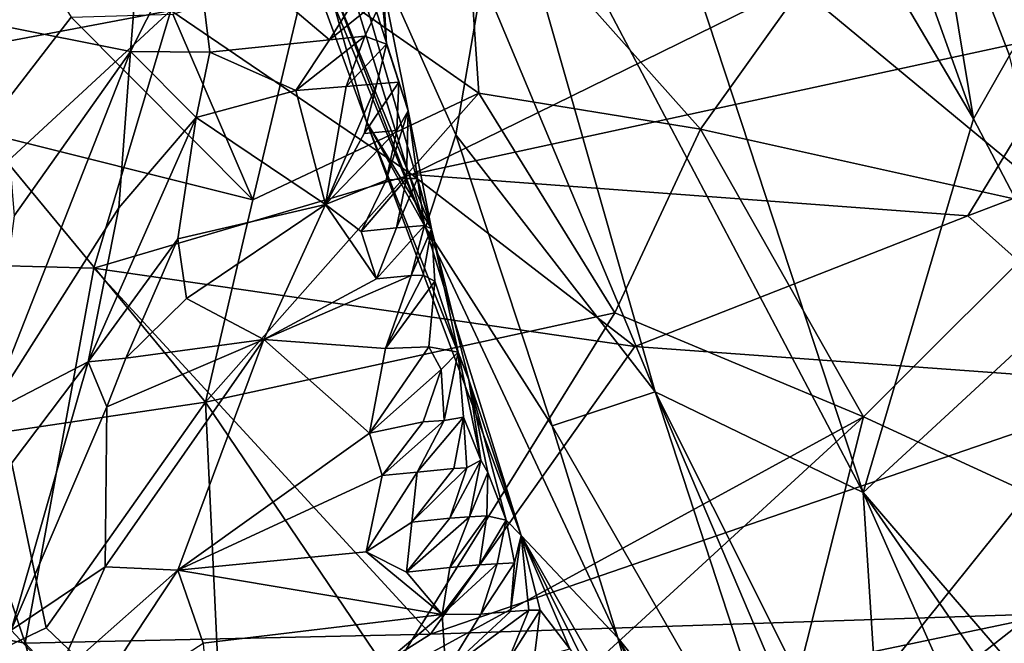
# Model space of a CAD drawing. Units: metres. Extents: x 22.31 to 26.92, y -2.14 to 2.39.
# Drawn here: x 23.77 to 23.98, y -0.97 to -0.84 of the extents above; entities that cross this region are included whole.
import ezdxf

# ---------------------------------------------------------------- set-up
doc = ezdxf.new("R2010")
doc.units = ezdxf.units.M

msp = doc.modelspace()

# ---------------------------------------------------------------- linework, layer by layer
at = {"layer": '1'}
for points in [[(23.44281, -1.36706, -0.19286), (23.52708, -0.66461, -0.19834), (23.79942, -0.71782, -0.19719)], [(23.85999, -0.67405, 5.67364), (23.8653, -0.7838, 5.55893), (23.94706, -0.93913, 5.61461)], [(23.85999, -0.67405, 5.67364), (23.94706, -0.93913, 5.61461), (23.97018, -0.8607, 5.766)], [(23.85999, -0.67405, 5.67364), (23.97018, -0.8607, 5.766), (23.93393, -0.75951, 5.77283)], [(23.83545, -1.73007, -0.18659), (23.44281, -1.36706, -0.19286), (24.38673, -0.70247, -0.19561)], [(23.44281, -1.36706, -0.19286), (23.79942, -0.71782, -0.19719), (24.38673, -0.70247, -0.19561)], [(23.99032, -1.7405, -0.18484), (23.83545, -1.73007, -0.18659), (24.38673, -0.70247, -0.19561)], [(23.9608, -0.80341, 5.78671), (23.93393, -0.75951, 5.77283), (23.97018, -0.8607, 5.766)], [(23.82132, -0.7737, 5.33187), (23.81554, -0.78076, 5.2465), (23.85526, -0.88354, 5.25967)], [(23.86722, -0.83142, 5.4735), (23.82132, -0.7737, 5.33187), (23.86165, -0.86406, 5.37018)], [(23.82132, -0.7737, 5.33187), (23.85526, -0.88354, 5.25967), (23.86165, -0.86406, 5.37018)], [(23.83349, -0.82739, 5.04199), (23.82601, -0.77863, 4.95553), (23.85657, -0.88382, 4.97019)], [(23.85657, -0.88382, 4.97019), (23.82601, -0.77863, 4.95553), (23.85166, -0.85904, 4.91758)], [(23.82601, -0.77863, 4.95553), (23.84551, -0.82834, 4.89589), (23.85166, -0.85904, 4.91758)], [(23.81554, -0.78076, 5.2465), (23.81573, -0.78702, 5.14643), (23.85526, -0.88354, 5.25967)], [(23.75913, -0.78261, 4.67312), (23.76569, -0.8411, 4.77006), (23.78501, -0.79005, 4.76011)], [(23.86722, -0.83142, 5.4735), (23.90348, -0.91798, 5.47609), (23.8653, -0.7838, 5.55893)], [(23.8653, -0.7838, 5.55893), (23.90348, -0.91798, 5.47609), (23.94706, -0.93913, 5.61461)], [(23.81573, -0.78702, 5.14643), (23.84292, -0.86138, 5.1606), (23.85526, -0.88354, 5.25967)], [(23.84292, -0.86138, 5.1606), (23.81573, -0.78702, 5.14643), (23.83349, -0.82739, 5.04199)], [(23.78501, -0.79005, 4.76011), (23.76569, -0.8411, 4.77006), (23.79653, -0.80807, 4.79769)], [(23.76231, -0.86353, 3.6426), (23.75175, -0.79239, 3.61933), (23.781, -0.83943, 3.61289)], [(23.9608, -0.80341, 5.78671), (23.97018, -0.8607, 5.766), (23.97774, -0.84746, 5.78367)], [(23.9608, -0.80341, 5.78671), (23.97774, -0.84746, 5.78367), (23.98745, -0.83207, 5.79244)], [(23.83042, -0.83011, 3.56828), (23.8632, -0.80693, 3.52753), (23.8665, -0.85531, 3.57237)], [(23.91299, -0.86289, 3.56146), (23.8665, -0.85531, 3.57237), (23.8632, -0.80693, 3.52753)], [(23.91299, -0.86289, 3.56146), (23.8632, -0.80693, 3.52753), (23.93399, -0.83336, 3.51835)], [(23.76569, -0.8411, 4.77006), (23.79342, -0.8466, 4.83808), (23.79653, -0.80807, 4.79769)], [(23.79653, -0.80807, 4.79769), (23.79342, -0.8466, 4.83808), (23.80675, -0.82012, 4.82044)], [(23.94975, -0.82459, 2.51428), (23.99285, -0.842, 2.49464), (23.95383, -0.8096, 2.54941)], [(23.95383, -0.8096, 2.54941), (23.99285, -0.842, 2.49464), (24.04555, -0.81486, 2.58164)], [(23.99031, -0.88009, 3.55338), (23.93399, -0.83336, 3.51835), (24.00147, -0.81484, 3.45808)], [(23.71942, -0.81626, 2.41301), (23.74152, -0.84937, 2.38469), (23.8019, -0.83799, 2.43343)], [(23.79342, -0.8466, 4.83808), (23.81004, -0.84671, 4.8542), (23.80675, -0.82012, 4.82044)], [(23.80675, -0.82012, 4.82044), (23.81004, -0.84671, 4.8542), (23.83514, -0.84415, 4.86256)], [(23.80675, -0.82012, 4.82044), (23.83514, -0.84415, 4.86256), (23.84174, -0.83356, 4.85285)], [(23.8019, -0.83799, 2.43343), (23.85241, -0.8724, 2.39199), (23.94975, -0.82459, 2.51428)], [(23.94975, -0.82459, 2.51428), (23.85241, -0.8724, 2.39199), (23.99285, -0.842, 2.49464)], [(23.84292, -0.86138, 5.1606), (23.83349, -0.82739, 5.04199), (23.85657, -0.88382, 4.97019)], [(23.84551, -0.82834, 4.89589), (23.84654, -0.83489, 4.86765), (23.84714, -0.84504, 4.88717)], [(23.85166, -0.85904, 4.91758), (23.84551, -0.82834, 4.89589), (23.84714, -0.84504, 4.88717)], [(23.81908, -0.87774, 3.61324), (23.80229, -0.83879, 3.59467), (23.83042, -0.83011, 3.56828)], [(23.8665, -0.85531, 3.57237), (23.81908, -0.87774, 3.61324), (23.83042, -0.83011, 3.56828)], [(23.86722, -0.83142, 5.4735), (23.86165, -0.86406, 5.37018), (23.90348, -0.91798, 5.47609)], [(23.84174, -0.83356, 4.85285), (23.83514, -0.84415, 4.86256), (23.84654, -0.83489, 4.86765)], [(23.91299, -0.86289, 3.56146), (23.93399, -0.83336, 3.51835), (23.99031, -0.88009, 3.55338)], [(23.83514, -0.84415, 4.86256), (23.8426, -0.84336, 4.87044), (23.84654, -0.83489, 4.86765)], [(23.84654, -0.83489, 4.86765), (23.8426, -0.84336, 4.87044), (23.84714, -0.84504, 4.88717)], [(23.8019, -0.83799, 2.43343), (23.74152, -0.84937, 2.38469), (23.74456, -0.89095, 2.32756)], [(23.74456, -0.89095, 2.32756), (23.78571, -0.89203, 2.33831), (23.8019, -0.83799, 2.43343)], [(23.8019, -0.83799, 2.43343), (23.78571, -0.89203, 2.33831), (23.85241, -0.8724, 2.39199)], [(23.81908, -0.87774, 3.61324), (23.76231, -0.86353, 3.6426), (23.781, -0.83943, 3.61289)], [(23.81908, -0.87774, 3.61324), (23.781, -0.83943, 3.61289), (23.80229, -0.83879, 3.59467)], [(23.76569, -0.8411, 4.77006), (23.76903, -0.88109, 4.83193), (23.79342, -0.8466, 4.83808)], [(23.99285, -0.842, 2.49464), (23.85241, -0.8724, 2.39199), (23.96905, -0.88109, 2.40587)], [(23.99285, -0.842, 2.49464), (23.96905, -0.88109, 2.40587), (24.07207, -0.84177, 2.51887)], [(24.07207, -0.84177, 2.51887), (23.96905, -0.88109, 2.40587), (24.00863, -0.91644, 2.33373)], [(23.81004, -0.84671, 4.8542), (23.82809, -0.85477, 4.87164), (23.83514, -0.84415, 4.86256)], [(23.82809, -0.85477, 4.87164), (23.83865, -0.85397, 4.87743), (23.8426, -0.84336, 4.87044)], [(23.83514, -0.84415, 4.86256), (23.82809, -0.85477, 4.87164), (23.8426, -0.84336, 4.87044)], [(23.8426, -0.84336, 4.87044), (23.83865, -0.85397, 4.87743), (23.84714, -0.84504, 4.88717)], [(23.83865, -0.85397, 4.87743), (23.8451, -0.85338, 4.88557), (23.84714, -0.84504, 4.88717)], [(23.8451, -0.85338, 4.88557), (23.84973, -0.85303, 4.89632), (23.84714, -0.84504, 4.88717)], [(23.84973, -0.85303, 4.89632), (23.85166, -0.85904, 4.91758), (23.84714, -0.84504, 4.88717)], [(23.76903, -0.88109, 4.83193), (23.76348, -0.92261, 4.8798), (23.79342, -0.8466, 4.83808)], [(23.79342, -0.8466, 4.83808), (23.76348, -0.92261, 4.8798), (23.79101, -0.87939, 4.87856)], [(23.79342, -0.8466, 4.83808), (23.79101, -0.87939, 4.87856), (23.80721, -0.86048, 4.87164)], [(23.81004, -0.84671, 4.8542), (23.79342, -0.8466, 4.83808), (23.80721, -0.86048, 4.87164)], [(23.80721, -0.86048, 4.87164), (23.82809, -0.85477, 4.87164), (23.81004, -0.84671, 4.8542)], [(23.97774, -0.84746, 5.78367), (23.97018, -0.8607, 5.766), (23.99037, -0.89919, 5.77395)], [(23.82809, -0.85477, 4.87164), (23.80721, -0.86048, 4.87164), (23.83435, -0.8787, 4.90056)], [(23.83865, -0.85397, 4.87743), (23.82809, -0.85477, 4.87164), (23.83435, -0.8787, 4.90056)], [(23.83865, -0.85397, 4.87743), (23.83435, -0.8787, 4.90056), (23.8451, -0.85338, 4.88557)], [(23.83435, -0.8787, 4.90056), (23.84243, -0.86382, 4.89075), (23.8451, -0.85338, 4.88557)], [(23.8451, -0.85338, 4.88557), (23.84243, -0.86382, 4.89075), (23.84973, -0.85303, 4.89632)], [(23.84243, -0.86382, 4.89075), (23.84925, -0.86318, 4.89837), (23.84973, -0.85303, 4.89632)], [(23.84973, -0.85303, 4.89632), (23.84925, -0.86318, 4.89837), (23.85166, -0.85904, 4.91758)], [(23.81908, -0.87774, 3.61324), (23.8665, -0.85531, 3.57237), (23.80912, -0.92016, 3.65079)], [(23.80912, -0.92016, 3.65079), (23.8665, -0.85531, 3.57237), (23.89499, -0.90143, 3.6048)], [(23.89499, -0.90143, 3.6048), (23.8665, -0.85531, 3.57237), (23.91299, -0.86289, 3.56146)], [(23.79101, -0.87939, 4.87856), (23.78456, -0.91169, 4.91688), (23.80721, -0.86048, 4.87164)], [(23.80721, -0.86048, 4.87164), (23.78456, -0.91169, 4.91688), (23.80338, -0.88591, 4.89958)], [(23.80721, -0.86048, 4.87164), (23.80338, -0.88591, 4.89958), (23.83435, -0.8787, 4.90056)], [(23.84925, -0.86318, 4.89837), (23.84701, -0.87357, 4.90294), (23.85166, -0.85904, 4.91758)], [(23.84701, -0.87357, 4.90294), (23.85131, -0.87326, 4.91413), (23.85166, -0.85904, 4.91758)], [(23.85166, -0.85904, 4.91758), (23.85131, -0.87326, 4.91413), (23.85363, -0.87322, 4.92812)], [(23.85166, -0.85904, 4.91758), (23.85363, -0.87322, 4.92812), (23.85657, -0.88382, 4.97019)], [(23.99037, -0.89919, 5.77395), (23.97018, -0.8607, 5.766), (23.94706, -0.93913, 5.61461)], [(23.84292, -0.86138, 5.1606), (23.85657, -0.88382, 4.97019), (23.86436, -0.91547, 5.07973)], [(23.87535, -0.94812, 5.10347), (23.84292, -0.86138, 5.1606), (23.86436, -0.91547, 5.07973)], [(23.84292, -0.86138, 5.1606), (23.87535, -0.94812, 5.10347), (23.85526, -0.88354, 5.25967)], [(23.89499, -0.90143, 3.6048), (23.91299, -0.86289, 3.56146), (23.94717, -0.92326, 3.61561)], [(23.94717, -0.92326, 3.61561), (23.91299, -0.86289, 3.56146), (23.99031, -0.88009, 3.55338)], [(23.76712, -0.92643, 3.68251), (23.76231, -0.86353, 3.6426), (23.80912, -0.92016, 3.65079)], [(23.76231, -0.86353, 3.6426), (23.81908, -0.87774, 3.61324), (23.80912, -0.92016, 3.65079)], [(23.84925, -0.86318, 4.89837), (23.83435, -0.8787, 4.90056), (23.84701, -0.87357, 4.90294)], [(23.84243, -0.86382, 4.89075), (23.83435, -0.8787, 4.90056), (23.84925, -0.86318, 4.89837)], [(23.86165, -0.86406, 5.37018), (23.85526, -0.88354, 5.25967), (23.88183, -0.92514, 5.33252)], [(23.86165, -0.86406, 5.37018), (23.88183, -0.92514, 5.33252), (23.90348, -0.91798, 5.47609)], [(23.85241, -0.8724, 2.39199), (23.78571, -0.89203, 2.33831), (23.8992, -0.90852, 2.33283)], [(23.84701, -0.87357, 4.90294), (23.84177, -0.88435, 4.91176), (23.85131, -0.87326, 4.91413)], [(23.84177, -0.88435, 4.91176), (23.84919, -0.88363, 4.91853), (23.85131, -0.87326, 4.91413)], [(23.85131, -0.87326, 4.91413), (23.84919, -0.88363, 4.91853), (23.85363, -0.87322, 4.92812)], [(23.85363, -0.87322, 4.92812), (23.84919, -0.88363, 4.91853), (23.85506, -0.88312, 4.92751)], [(23.85241, -0.8724, 2.39199), (23.8992, -0.90852, 2.33283), (23.96905, -0.88109, 2.40587)], [(23.85363, -0.87322, 4.92812), (23.85506, -0.88312, 4.92751), (23.85657, -0.88382, 4.97019)], [(23.83435, -0.8787, 4.90056), (23.84177, -0.88435, 4.91176), (23.84701, -0.87357, 4.90294)], [(23.79101, -0.87939, 4.87856), (23.76348, -0.92261, 4.8798), (23.78456, -0.91169, 4.91688)], [(23.80338, -0.88591, 4.89958), (23.80516, -0.89841, 4.91779), (23.83435, -0.8787, 4.90056)], [(23.80516, -0.89841, 4.91779), (23.82141, -0.90706, 4.93718), (23.83435, -0.8787, 4.90056)], [(23.83435, -0.8787, 4.90056), (23.82141, -0.90706, 4.93718), (23.845, -0.89427, 4.92587)], [(23.84177, -0.88435, 4.91176), (23.83435, -0.8787, 4.90056), (23.845, -0.89427, 4.92587)], [(23.8992, -0.90852, 2.33283), (24.00863, -0.91644, 2.33373), (23.96905, -0.88109, 2.40587)], [(23.94717, -0.92326, 3.61561), (23.99031, -0.88009, 3.55338), (23.98174, -0.93918, 3.62851)], [(23.84177, -0.88435, 4.91176), (23.845, -0.89427, 4.92587), (23.84919, -0.88363, 4.91853)], [(23.84919, -0.88363, 4.91853), (23.845, -0.89427, 4.92587), (23.85506, -0.88312, 4.92751)], [(23.845, -0.89427, 4.92587), (23.85227, -0.89357, 4.93285), (23.85506, -0.88312, 4.92751)], [(23.85506, -0.88312, 4.92751), (23.85227, -0.89357, 4.93285), (23.85657, -0.88382, 4.97019)], [(23.85526, -0.88354, 5.25967), (23.87535, -0.94812, 5.10347), (23.89564, -0.96963, 5.25527)], [(23.88183, -0.92514, 5.33252), (23.85526, -0.88354, 5.25967), (23.89564, -0.96963, 5.25527)], [(23.85227, -0.89357, 4.93285), (23.85477, -0.89351, 4.94658), (23.85657, -0.88382, 4.97019)], [(23.85657, -0.88382, 4.97019), (23.85477, -0.89351, 4.94658), (23.85726, -0.89478, 4.96626)], [(23.86436, -0.91547, 5.07973), (23.85657, -0.88382, 4.97019), (23.86211, -0.90967, 5.00393)], [(23.85657, -0.88382, 4.97019), (23.85726, -0.89478, 4.96626), (23.86211, -0.90967, 5.00393)], [(23.78456, -0.91169, 4.91688), (23.79247, -0.91094, 4.93029), (23.80338, -0.88591, 4.89958)], [(23.80338, -0.88591, 4.89958), (23.79247, -0.91094, 4.93029), (23.80516, -0.89841, 4.91779)], [(23.74456, -0.89095, 2.32756), (23.71108, -0.95939, 2.20581), (23.77135, -0.97077, 2.19972)], [(23.78571, -0.89203, 2.33831), (23.74456, -0.89095, 2.32756), (23.77135, -0.97077, 2.19972)], [(23.78571, -0.89203, 2.33831), (23.77135, -0.97077, 2.19972), (23.85633, -0.96887, 2.21255)], [(23.78571, -0.89203, 2.33831), (23.85633, -0.96887, 2.21255), (23.8992, -0.90852, 2.33283)], [(23.85227, -0.89357, 4.93285), (23.845, -0.89427, 4.92587), (23.82141, -0.90706, 4.93718)], [(23.82141, -0.90706, 4.93718), (23.8469, -0.90889, 4.95441), (23.85227, -0.89357, 4.93285)], [(23.85227, -0.89357, 4.93285), (23.8469, -0.90889, 4.95441), (23.85477, -0.89351, 4.94658)], [(23.85477, -0.89351, 4.94658), (23.8469, -0.90889, 4.95441), (23.85726, -0.89478, 4.96626)], [(23.8469, -0.90889, 4.95441), (23.85598, -0.90858, 4.96812), (23.85726, -0.89478, 4.96626)], [(23.85726, -0.89478, 4.96626), (23.85598, -0.90858, 4.96812), (23.86211, -0.90967, 5.00393)], [(23.80516, -0.89841, 4.91779), (23.79247, -0.91094, 4.93029), (23.82141, -0.90706, 4.93718)], [(23.94706, -0.93913, 5.61461), (24.03505, -1.04152, 5.72355), (23.99037, -0.89919, 5.77395)], [(23.84785, -0.97748, 3.6816), (23.80912, -0.92016, 3.65079), (23.89499, -0.90143, 3.6048)], [(23.84785, -0.97748, 3.6816), (23.89499, -0.90143, 3.6048), (23.94717, -0.92326, 3.61561)], [(23.78844, -0.92115, 4.94054), (23.7881, -0.95471, 5.00123), (23.82141, -0.90706, 4.93718)], [(23.82141, -0.90706, 4.93718), (23.7881, -0.95471, 5.00123), (23.80338, -0.9554, 5.01808)], [(23.79247, -0.91094, 4.93029), (23.78844, -0.92115, 4.94054), (23.82141, -0.90706, 4.93718)], [(23.82141, -0.90706, 4.93718), (23.80338, -0.9554, 5.01808), (23.84353, -0.9267, 4.98255)], [(23.82141, -0.90706, 4.93718), (23.84353, -0.9267, 4.98255), (23.8469, -0.90889, 4.95441)], [(23.8469, -0.90889, 4.95441), (23.84353, -0.9267, 4.98255), (23.85598, -0.90858, 4.96812)], [(23.85598, -0.90858, 4.96812), (23.84353, -0.9267, 4.98255), (23.8586, -0.91335, 4.98231)], [(23.85598, -0.90858, 4.96812), (23.8586, -0.91335, 4.98231), (23.86211, -0.90967, 5.00393)], [(23.8992, -0.90852, 2.33283), (23.85633, -0.96887, 2.21255), (24.00863, -0.91644, 2.33373)], [(23.8586, -0.91335, 4.98231), (23.85917, -0.92399, 4.99639), (23.86211, -0.90967, 5.00393)], [(23.86211, -0.90967, 5.00393), (23.85917, -0.92399, 4.99639), (23.86329, -0.92334, 5.00931)], [(23.86436, -0.91547, 5.07973), (23.86211, -0.90967, 5.00393), (23.86688, -0.93233, 5.04113)], [(23.86211, -0.90967, 5.00393), (23.86329, -0.92334, 5.00931), (23.86688, -0.93233, 5.04113)], [(23.74984, -0.95763, 4.91691), (23.76843, -0.96799, 4.99184), (23.78456, -0.91169, 4.91688)], [(23.76348, -0.92261, 4.8798), (23.74984, -0.95763, 4.91691), (23.78456, -0.91169, 4.91688)], [(23.78456, -0.91169, 4.91688), (23.76843, -0.96799, 4.99184), (23.78844, -0.92115, 4.94054)], [(23.79247, -0.91094, 4.93029), (23.78456, -0.91169, 4.91688), (23.78844, -0.92115, 4.94054)], [(23.84353, -0.9267, 4.98255), (23.85479, -0.9243, 4.98531), (23.8586, -0.91335, 4.98231)], [(23.85479, -0.9243, 4.98531), (23.85917, -0.92399, 4.99639), (23.8586, -0.91335, 4.98231)], [(23.85633, -0.96887, 2.21255), (23.98747, -0.96455, 2.23389), (24.00863, -0.91644, 2.33373)], [(23.86436, -0.91547, 5.07973), (23.86688, -0.93233, 5.04113), (23.86838, -0.93496, 5.05882)], [(23.86436, -0.91547, 5.07973), (23.86838, -0.93496, 5.05882), (23.87221, -0.94492, 5.0779)], [(23.86436, -0.91547, 5.07973), (23.87221, -0.94492, 5.0779), (23.87535, -0.94812, 5.10347)], [(23.90348, -0.91798, 5.47609), (23.88183, -0.92514, 5.33252), (23.93734, -1.02183, 5.38393)], [(23.90348, -0.91798, 5.47609), (23.93734, -1.02183, 5.38393), (23.95131, -1.0308, 5.43587)], [(23.94706, -0.93913, 5.61461), (23.90348, -0.91798, 5.47609), (23.95186, -1.01465, 5.48587)], [(23.95186, -1.01465, 5.48587), (23.90348, -0.91798, 5.47609), (23.95131, -1.0308, 5.43587)], [(23.77573, -0.9675, 3.70882), (23.76712, -0.92643, 3.68251), (23.80912, -0.92016, 3.65079)], [(23.77573, -0.9675, 3.70882), (23.80912, -0.92016, 3.65079), (23.81308, -1.00319, 3.71778)], [(23.81308, -1.00319, 3.71778), (23.80912, -0.92016, 3.65079), (23.84785, -0.97748, 3.6816)], [(23.78844, -0.92115, 4.94054), (23.76843, -0.96799, 4.99184), (23.7881, -0.95471, 5.00123)], [(23.84353, -0.9267, 4.98255), (23.84617, -0.93553, 4.99891), (23.85479, -0.9243, 4.98531)], [(23.84617, -0.93553, 4.99891), (23.85351, -0.93483, 5.00581), (23.85917, -0.92399, 4.99639)], [(23.85479, -0.9243, 4.98531), (23.84617, -0.93553, 4.99891), (23.85917, -0.92399, 4.99639)], [(23.86425, -0.99934, 3.69672), (23.84785, -0.97748, 3.6816), (23.94717, -0.92326, 3.61561)], [(23.85917, -0.92399, 4.99639), (23.85351, -0.93483, 5.00581), (23.86329, -0.92334, 5.00931)], [(23.85351, -0.93483, 5.00581), (23.86125, -0.93407, 5.01213), (23.86329, -0.92334, 5.00931)], [(23.86125, -0.93407, 5.01213), (23.86396, -0.93397, 5.02556), (23.86329, -0.92334, 5.00931)], [(23.86329, -0.92334, 5.00931), (23.86396, -0.93397, 5.02556), (23.86688, -0.93233, 5.04113)], [(23.86425, -0.99934, 3.69672), (23.94717, -0.92326, 3.61561), (23.92537, -1.00946, 3.7031)], [(23.92537, -1.00946, 3.7031), (23.94717, -0.92326, 3.61561), (23.98174, -0.93918, 3.62851)], [(23.75974, -0.97518, 3.72787), (23.76712, -0.92643, 3.68251), (23.77573, -0.9675, 3.70882)], [(23.84353, -0.9267, 4.98255), (23.80338, -0.9554, 5.01808), (23.84617, -0.93553, 4.99891)], [(23.88183, -0.92514, 5.33252), (23.89564, -0.96963, 5.25527), (23.93734, -1.02183, 5.38393)], [(23.86396, -0.93397, 5.02556), (23.86037, -0.94454, 5.03204), (23.86688, -0.93233, 5.04113)], [(23.86037, -0.94454, 5.03204), (23.86453, -0.94425, 5.04342), (23.86688, -0.93233, 5.04113)], [(23.86688, -0.93233, 5.04113), (23.86453, -0.94425, 5.04342), (23.86838, -0.93496, 5.05882)], [(23.84617, -0.93553, 4.99891), (23.84287, -0.95157, 5.03159), (23.85351, -0.93483, 5.00581)], [(23.84287, -0.95157, 5.03159), (23.85245, -0.94532, 5.02597), (23.85351, -0.93483, 5.00581)], [(23.85245, -0.94532, 5.02597), (23.86037, -0.94454, 5.03204), (23.86396, -0.93397, 5.02556)], [(23.86125, -0.93407, 5.01213), (23.85245, -0.94532, 5.02597), (23.86396, -0.93397, 5.02556)], [(23.85351, -0.93483, 5.00581), (23.85245, -0.94532, 5.02597), (23.86125, -0.93407, 5.01213)], [(23.86838, -0.93496, 5.05882), (23.86453, -0.94425, 5.04342), (23.86817, -0.94404, 5.05554)], [(23.86838, -0.93496, 5.05882), (23.86817, -0.94404, 5.05554), (23.87221, -0.94492, 5.0779)], [(23.80338, -0.9554, 5.01808), (23.84287, -0.95157, 5.03159), (23.84617, -0.93553, 4.99891)], [(23.92537, -1.00946, 3.7031), (23.98174, -0.93918, 3.62851), (24.01619, -0.93822, 3.63193)], [(23.95174, -1.02335, 3.7225), (23.92537, -1.00946, 3.7031), (24.01619, -0.93822, 3.63193)], [(23.94706, -0.93913, 5.61461), (23.95186, -1.01465, 5.48587), (23.98057, -1.0151, 5.60049)], [(24.03505, -1.04152, 5.72355), (23.94706, -0.93913, 5.61461), (24.0235, -1.04982, 5.68263)], [(24.0235, -1.04982, 5.68263), (23.94706, -0.93913, 5.61461), (23.98057, -1.0151, 5.60049)], [(23.95174, -1.02335, 3.7225), (24.01619, -0.93822, 3.63193), (24.03402, -0.93843, 3.63713)], [(23.95174, -1.02335, 3.7225), (24.03402, -0.93843, 3.63713), (24.04216, -0.95394, 3.66502)], [(23.84287, -0.95157, 5.03159), (23.8513, -0.95583, 5.04627), (23.85245, -0.94532, 5.02597)], [(23.86037, -0.94454, 5.03204), (23.8513, -0.95583, 5.04627), (23.86453, -0.94425, 5.04342)], [(23.8513, -0.95583, 5.04627), (23.86039, -0.95489, 5.05069), (23.86453, -0.94425, 5.04342)], [(23.85245, -0.94532, 5.02597), (23.8513, -0.95583, 5.04627), (23.86037, -0.94454, 5.03204)], [(23.86453, -0.94425, 5.04342), (23.86039, -0.95489, 5.05069), (23.86817, -0.94404, 5.05554)], [(23.86039, -0.95489, 5.05069), (23.86662, -0.95433, 5.05914), (23.86817, -0.94404, 5.05554)], [(23.86817, -0.94404, 5.05554), (23.86662, -0.95433, 5.05914), (23.87221, -0.94492, 5.0779)], [(23.86662, -0.95433, 5.05914), (23.8703, -0.95411, 5.0712), (23.87221, -0.94492, 5.0779)], [(23.87221, -0.94492, 5.0779), (23.8703, -0.95411, 5.0712), (23.87397, -0.95389, 5.08328)], [(23.87221, -0.94492, 5.0779), (23.87397, -0.95389, 5.08328), (23.87535, -0.94812, 5.10347)], [(23.87397, -0.95389, 5.08328), (23.87313, -0.96408, 5.08587), (23.87535, -0.94812, 5.10347)], [(23.87535, -0.94812, 5.10347), (23.87313, -0.96408, 5.08587), (23.87694, -0.96385, 5.09775)], [(23.87535, -0.94812, 5.10347), (23.87694, -0.96385, 5.09775), (23.87935, -0.9638, 5.11162)], [(23.87535, -0.94812, 5.10347), (23.87935, -0.9638, 5.11162), (23.88556, -0.97195, 5.1422)], [(23.87535, -0.94812, 5.10347), (23.89159, -0.9808, 5.16691), (23.90409, -0.99848, 5.23558)], [(23.87535, -0.94812, 5.10347), (23.90409, -0.99848, 5.23558), (23.89564, -0.96963, 5.25527)], [(23.87535, -0.94812, 5.10347), (23.88556, -0.97195, 5.1422), (23.89159, -0.9808, 5.16691)], [(23.80338, -0.9554, 5.01808), (23.8588, -0.96475, 5.07001), (23.84287, -0.95157, 5.03159)], [(23.84287, -0.95157, 5.03159), (23.8588, -0.96475, 5.07001), (23.8513, -0.95583, 5.04627)], [(23.8703, -0.95411, 5.0712), (23.86691, -0.96464, 5.07741), (23.87397, -0.95389, 5.08328)], [(23.86691, -0.96464, 5.07741), (23.87313, -0.96408, 5.08587), (23.87397, -0.95389, 5.08328)], [(23.76843, -0.96799, 4.99184), (23.77775, -0.97811, 5.03358), (23.7881, -0.95471, 5.00123)], [(23.7881, -0.95471, 5.00123), (23.77775, -0.97811, 5.03358), (23.80338, -0.9554, 5.01808)], [(23.77775, -0.97811, 5.03358), (23.78178, -0.98808, 5.06364), (23.80338, -0.9554, 5.01808)], [(23.80338, -0.9554, 5.01808), (23.78178, -0.98808, 5.06364), (23.80867, -0.97077, 5.05619)], [(23.80338, -0.9554, 5.01808), (23.80867, -0.97077, 5.05619), (23.8588, -0.96475, 5.07001)], [(23.8513, -0.95583, 5.04627), (23.8588, -0.96475, 5.07001), (23.86039, -0.95489, 5.05069)], [(23.86662, -0.95433, 5.05914), (23.8588, -0.96475, 5.07001), (23.8703, -0.95411, 5.0712)], [(23.8588, -0.96475, 5.07001), (23.86691, -0.96464, 5.07741), (23.8703, -0.95411, 5.0712)], [(23.86039, -0.95489, 5.05069), (23.8588, -0.96475, 5.07001), (23.86662, -0.95433, 5.05914)], [(24.02135, -0.99635, 3.71444), (23.95174, -1.02335, 3.7225), (24.04216, -0.95394, 3.66502)], [(23.71108, -0.95939, 2.20581), (23.63555, -1.0011, 2.13054), (23.79014, -1.03762, 2.09768)], [(23.71108, -0.95939, 2.20581), (23.79014, -1.03762, 2.09768), (23.77135, -0.97077, 2.19972)], [(23.85954, -0.9767, 5.10036), (23.87257, -0.97451, 5.10534), (23.87694, -0.96385, 5.09775)], [(23.87313, -0.96408, 5.08587), (23.85954, -0.9767, 5.10036), (23.87694, -0.96385, 5.09775)], [(23.86691, -0.96464, 5.07741), (23.85954, -0.9767, 5.10036), (23.87313, -0.96408, 5.08587)], [(23.87694, -0.96385, 5.09775), (23.87257, -0.97451, 5.10534), (23.87935, -0.9638, 5.11162)], [(23.87257, -0.97451, 5.10534), (23.87811, -0.97404, 5.11477), (23.87935, -0.9638, 5.11162)], [(23.87935, -0.9638, 5.11162), (23.87811, -0.97404, 5.11477), (23.88556, -0.97195, 5.1422)], [(23.85633, -0.96887, 2.21255), (23.8017, -1.00338, 2.15073), (23.98747, -0.96455, 2.23389)], [(23.8017, -1.00338, 2.15073), (23.99847, -1.01987, 2.13555), (23.98747, -0.96455, 2.23389)], [(23.80867, -0.97077, 5.05619), (23.81138, -1.00456, 5.14055), (23.8588, -0.96475, 5.07001)], [(23.8588, -0.96475, 5.07001), (23.81138, -1.00456, 5.14055), (23.85954, -0.9767, 5.10036)], [(23.8588, -0.96475, 5.07001), (23.85954, -0.9767, 5.10036), (23.86691, -0.96464, 5.07741)], [(23.76843, -0.96799, 4.99184), (23.73676, -1.04244, 5.07979), (23.77775, -0.97811, 5.03358)], [(23.75974, -0.97518, 3.72787), (23.77573, -0.9675, 3.70882), (23.81308, -1.00319, 3.71778)], [(23.77135, -0.97077, 2.19972), (23.8017, -1.00338, 2.15073), (23.85633, -0.96887, 2.21255)], [(23.91555, -1.01172, 5.28303), (23.89564, -0.96963, 5.25527), (23.90409, -0.99848, 5.23558)], [(23.93734, -1.02183, 5.38393), (23.89564, -0.96963, 5.25527), (23.92593, -1.02271, 5.32219)], [(23.89564, -0.96963, 5.25527), (23.91555, -1.01172, 5.28303), (23.92593, -1.02271, 5.32219)], [(23.77135, -0.97077, 2.19972), (23.79014, -1.03762, 2.09768), (23.8017, -1.00338, 2.15073)]]:
    msp.add_3dface(points, dxfattribs=at)

doc.saveas('drawing.dxf')
